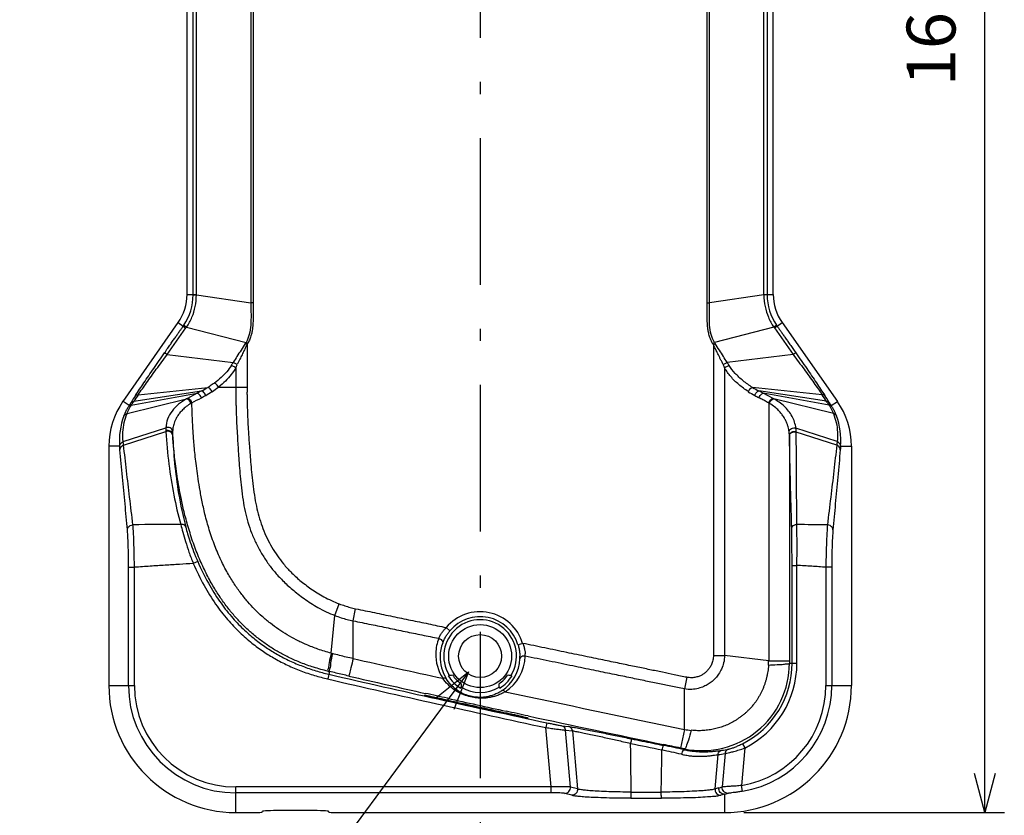
# Model space of a CAD drawing. Extents: x 2 to 564, y 359 to 747.
# Drawn here: x 351 to 451, y 489 to 570 of the extents above; entities that cross this region are included whole.
import ezdxf
from ezdxf import colors
from ezdxf.entities.mleader import LeaderData, LeaderLine
from ezdxf.math import Vec2, Vec3

# ---------------------------------------------------------------- set-up
doc = ezdxf.new("R2010")
doc.units = 0
doc.header["$LTSCALE"] = 0.25
doc.header["$MEASUREMENT"] = 0
doc.linetypes.add('CENTER', pattern=[50.5, 30, -9, 2.5, -9])
doc.layers.get('0').update_dxf_attribs({"linetype": 'CONTINUOUS'})
doc.layers.get('Defpoints').update_dxf_attribs({"linetype": 'CONTINUOUS'})
doc.layers.add('07', color=4, linetype='CONTINUOUS')
doc.styles.get("Standard").update_dxf_attribs({"font": 'txt', "bigfont": 'bigfont'})
doc.dimstyles.get("Standard").update_dxf_attribs({"dimtxt": 0.18, "dimasz": 0.18, "dimexe": 0.18, "dimexo": 0.0625, "dimgap": 0.09, "dimtad": 0, "dimtih": 1, "dimtoh": 1, "dimdec": 4, "dimzin": 0, "dimdsep": 46, "dimtxsty": 'Standard', "dimcen": 0.09, "dimadec": 0, "dimazin": 0, "dimtfac": 1, "dimtdec": 4, "dimtofl": 0, "dimtmove": 0, "dimatfit": 0, "dimfxl": 0, "dimtolj": 1, "dimtzin": 0, "dimarcsym": 0})

# ---------------------------------------------------------------- blocks, each defined once
blk = doc.blocks.new('_Open30')
at = {"color": 0, "linetype": 'ByBlock', "lineweight": -2}
for p, q in [((-1, 0.268), (0, 0)), ((0, 0), (-1, -0.268)), ((0, 0), (-1, 0))]:
    blk.add_line(p, q, dxfattribs=at)
blk = doc.blocks.new('*D6')
at = {"layer": '07'}
for p, q in [((424.65, 649.38), (451.3, 649.38)), ((449.3, 493.38), (449.3, 645.38)), ((424.65, 489.38), (451.3, 489.38))]:
    blk.add_line(p, q, dxfattribs=at)
at = {"layer": 'Defpoints', "color": 0}
for p in [(422.65, 649.38), (449.3, 649.38), (422.65, 489.38)]:
    blk.add_point(p, dxfattribs=at)
at = {"layer": '07', "xscale": 4, "yscale": 4, "zscale": 4}
for p, rotation in [((449.3, 649.38), 90), ((449.3, 489.38), 270)]:
    blk.add_blockref('_Open30', p, dxfattribs=dict(at, rotation=rotation))
at = {"layer": '07', "insert": (443.8, 569.38), "char_height": 5, "attachment_point": 5, "rotation": 90}
blk.add_mtext('\\A1;160', dxfattribs=at)

msp = doc.modelspace()

# ---------------------------------------------------------------- linework, layer by layer
at = {"color": 7, "linetype": 'Continuous'}
for p, q in [((374.18, 606.46), (374.18, 541.51)), ((374.41, 606.46), (374.41, 541.51)), ((420.9, 541.51), (420.9, 606.46)), ((421.13, 541.51), (421.13, 606.46)), ((367.65, 542.38), (367.65, 604.3)), ((368.28, 542.38), (368.28, 604.3)), ((368.61, 542.38), (368.61, 604.3)), ((426.69, 542.38), (426.69, 604.3)), ((427.03, 604.3), (427.03, 542.38)), ((427.65, 542.38), (427.65, 604.3)), ((367.65, 542.38), (368.61, 542.38)), ((368.61, 542.33), (374.18, 541.51)), ((426.69, 542.33), (421.13, 541.51)), ((426.69, 542.38), (427.65, 542.38)), ((374.41, 541.51), (374.18, 541.51)), ((420.9, 541.51), (421.13, 541.51)), ((361.1, 531.44), (366.75, 539.51)), ((366.75, 539.51), (367.26, 539.15)), ((367.26, 539.15), (367.54, 538.95)), ((428.04, 539.15), (427.76, 538.95)), ((428.04, 539.15), (428.56, 539.51)), ((428.56, 539.51), (434.21, 531.44)), ((367.61, 539.05), (373.69, 537.48)), ((427.7, 539.05), (421.62, 537.48)), ((373.79, 537.24), (373.61, 537.35)), ((373.87, 537.37), (373.69, 537.48)), ((373.79, 537.24), (373.79, 532.89)), ((421.44, 537.38), (421.62, 537.48)), ((421.52, 537.24), (421.7, 537.35)), ((421.52, 537.24), (421.52, 505.45)), ((365.62, 536.23), (372.38, 535.42)), ((429.69, 536.23), (422.93, 535.42)), ((372.64, 534.87), (372.64, 532.89)), ((422.67, 534.87), (422.67, 505.45)), ((361.93, 531.04), (368.68, 532.27)), ((362.2, 531.45), (369.13, 532.51)), ((362.66, 532.12), (369.78, 532.87)), ((368.68, 532.27), (367.7, 531.75)), ((369.13, 532.51), (368.68, 532.27)), ((370.88, 532.91), (372.64, 532.89)), ((372.64, 532.89), (373.79, 532.89)), ((432.65, 532.12), (425.53, 532.87)), ((433.11, 531.45), (426.18, 532.51)), ((426.63, 532.27), (426.18, 532.51)), ((433.38, 531.04), (426.63, 532.27)), ((427.63, 531.75), (426.63, 532.27)), ((361.72, 531.01), (361.1, 531.44)), ((361.51, 530.2), (367.61, 531.7)), ((427.18, 531.29), (427.18, 504.9)), ((433.8, 530.2), (427.71, 531.7)), ((433.59, 531.01), (434.21, 531.44)), ((361.12, 527.33), (365.48, 528.75)), ((361.16, 526.97), (365.48, 528.35)), ((365.48, 528.43), (365.48, 528.35)), ((366.17, 528.09), (366.18, 528.01)), ((434.19, 527.33), (429.97, 528.7)), ((430, 528.29), (430, 528.34)), ((434.15, 526.97), (430, 528.29)), ((429.3, 527.97), (429.3, 527.92)), ((429.3, 527.92), (429.3, 527.97)), ((429.3, 527.92), (429.3, 518.43)), ((359.65, 526.86), (359.65, 502.38)), ((360.76, 526.86), (359.65, 526.86)), ((434.55, 526.86), (435.65, 526.86)), ((435.65, 526.86), (435.65, 502.38)), ((429.3, 518.43), (429.3, 504.9)), ((368.75, 515.06), (368.29, 514.86)), ((361.67, 514.47), (362.27, 514.47)), ((361.67, 502.38), (361.67, 514.47)), ((362.27, 502.38), (362.27, 514.47)), ((429.57, 514.66), (430.07, 514.66)), ((429.57, 504.65), (429.57, 514.66)), ((430.07, 504.65), (430.07, 514.66)), ((433.64, 514.47), (433.04, 514.47)), ((433.04, 514.47), (433.04, 502.38)), ((433.64, 514.47), (433.64, 502.38)), ((382.78, 509.54), (383.23, 510.73)), ((384.65, 508.99), (384.91, 510.23)), ((382.41, 505.68), (382.78, 509.54)), ((384.65, 505.13), (384.65, 508.99)), ((394.18, 508.3), (394.56, 507.98)), ((402.01, 506.68), (401.53, 506.54)), ((421.52, 505.45), (422.67, 505.45)), ((427.18, 504.9), (422.67, 505.45)), ((427.18, 504.9), (429.3, 504.9)), ((429.3, 504.9), (429.3, 504.65)), ((429.3, 504.65), (430.07, 504.65)), ((382.22, 503.8), (382.05, 503.05)), ((394.48, 503.44), (394.38, 503.38)), ((400.93, 503.38), (400.83, 503.44)), ((418.8, 503.21), (418.55, 502.02)), ((359.65, 502.38), (362.27, 502.38)), ((395.65, 502.1), (395.72, 502.21)), ((399.59, 502.21), (399.65, 502.1)), ((418.56, 497.88), (418.55, 502.02)), ((433.04, 502.38), (435.65, 502.38)), ((392.58, 501.21), (392.39, 501.26)), ((392.8, 501.16), (392.58, 501.21)), ((393.06, 501.1), (392.8, 501.16)), ((393.34, 501.03), (393.06, 501.1)), ((393.65, 500.96), (393.34, 501.03)), ((393.98, 500.89), (393.65, 500.96)), ((394.25, 500.83), (393.98, 500.89)), ((394.25, 500.83), (394.21, 500.84)), ((394.26, 500.91), (394.25, 500.83)), ((400.27, 499.59), (400.25, 499.51)), ((400.32, 499.49), (400.25, 499.51)), ((400.98, 499.35), (400.68, 499.42)), ((401.26, 499.29), (400.98, 499.35)), ((401.51, 499.24), (401.26, 499.29)), ((401.75, 499.19), (401.51, 499.24)), ((401.95, 499.15), (401.75, 499.19)), ((402.12, 499.12), (401.95, 499.15)), ((402.27, 499.09), (402.12, 499.12)), ((404.49, 498.56), (404.39, 498.07)), ((404.92, 491.99), (404.39, 498.07)), ((406, 498.26), (406.71, 498.17)), ((406.9, 491.98), (406.38, 497.81)), ((406.38, 497.81), (407.1, 497.73)), ((418.56, 497.88), (418.17, 495.97)), ((407.1, 497.73), (407.62, 491.79)), ((418.36, 495.93), (418.17, 495.97)), ((418.56, 495.89), (418.36, 495.93)), ((418.56, 495.89), (418.54, 495.8)), ((424.74, 495.98), (424.4, 492.14)), ((424.51, 496.42), (424.74, 495.98)), ((421.69, 491.79), (422, 495.3)), ((422.72, 495.43), (422.41, 491.99)), ((404.92, 491.99), (372.65, 491.99)), ((372.65, 489.38), (372.65, 491.99)), ((404.92, 491.39), (404.92, 491.99)), ((407.62, 491.79), (406.9, 491.98)), ((422.07, 491.89), (421.69, 491.79)), ((424.5, 491.55), (424.4, 492.14)), ((404.92, 491.39), (372.65, 491.39)), ((407.03, 491.14), (406.31, 491.33)), ((422.65, 491.24), (422.28, 491.14)), ((422.65, 491.24), (422.65, 489.38)), ((372.65, 489.38), (374.53, 489.38)), ((375.33, 489.42), (375.35, 489.48)), ((380.25, 489.58), (377.25, 489.58)), ((382.17, 489.42), (382.15, 489.48)), ((382.97, 489.38), (422.65, 489.38))]:
    msp.add_line(p, q, dxfattribs=at)
for points in [[(392.39, 501.26), (392.24, 501.3), (392.18, 501.31), (392.13, 501.33), (392.08, 501.34), (392.05, 501.35), (392.02, 501.36), (392.01, 501.36), (392.01, 501.36)], [(400.68, 499.42), (400.36, 499.48), (400.25, 499.51)], [(402.5, 499.05), (402.5, 499.05), (402.5, 499.05), (402.48, 499.05), (402.46, 499.06), (402.42, 499.06), (402.38, 499.07), (402.33, 499.08), (402.27, 499.09)]]:
    msp.add_lwpolyline(points, dxfattribs=at)
for radius in [3.22, 2.2]:
    msp.add_circle((397.65, 505.38), radius, dxfattribs=at)
for centre, radius, start, end in [((362.65, 542.38), 5, 325, 0), ((362.65, 542.38), 5.63, 326.1233, 359.5515), ((362.8, 542.38), 5.48, 359.5659, 359.9994), ((362.26, 542.38), 6.35, 359.5775, 359.9889), ((432.9, 542.38), 6.21, 180.0064, 180.4276), ((432.51, 542.38), 5.48, 180.0006, 180.4341), ((432.66, 542.38), 5.64, 180.4559, 213.8694), ((432.65, 542.38), 5, 180, 215), ((362.77, 542.3), 5.48, 324.9957, 326.14), ((432.54, 542.3), 5.48, 213.86, 215.0043), ((122.38, 710.58), 299.26, 324.3677, 325.0064), ((362.78, 542.28), 5.81, 325.0485, 326.2401), ((432.53, 542.28), 5.81, 213.7605, 214.9511), ((673.67, 711.1), 300.17, 214.9946, 215.6313), ((370.45, 539.39), 3.76, 327.1044, 329.3853), ((370.1, 539.56), 4.36, 327.8151, 329.9163), ((425.19, 539.55), 4.33, 210.0772, 212.1911), ((424.85, 539.39), 3.75, 210.612, 212.8988), ((346.87, 551.24), 30.01, 327.5292, 328.206), ((343.2, 548.8), 32.57, 334.6728, 335.3126), ((452.09, 548.79), 32.54, 204.6875, 205.3274), ((446.23, 549.85), 27.41, 211.7617, 212.5029), ((428.88, 486.59), 80.37, 145.4933, 146.07), ((364.22, 542.01), 10.69, 297.3506, 301.3255), ((364.81, 540.87), 10.01, 298.326, 302.6243), ((365.28, 540.13), 9.14, 302.6218, 307.7517), ((430.45, 540.77), 9.91, 237.303, 241.6633), ((431.04, 541.94), 10.61, 238.7095, 242.7279), ((369.59, 488.74), 76.54, 33.9155, 34.5211), ((367.65, 526.86), 8, 145, 180), ((415.82, 496.98), 63.91, 147.4772, 147.8274), ((433.7, 485.54), 85.14, 146.896, 147.4596), ((366.31, 528.29), 5.17, 146.5483, 147.8832), ((402.37, 504.46), 48.4, 146.0988, 146.5463), ((376.35, 515.36), 18.53, 117.8235, 118.1428), ((376.43, 517.14), 16.41, 120.3228, 120.6546), ((132.88, 972.04), 499.61, 298.0936, 298.2197), ((287.76, 683.63), 172.24, 298.1877, 298.355), ((507.37, 683.08), 171.67, 241.6118, 241.7805), ((418.72, 516.88), 16.7, 59.288, 59.5919), ((418.77, 514.9), 19.03, 61.9589, 62.2481), ((364.3, 487.28), 81.93, 32.5293, 33.115), ((393.23, 504.65), 48.05, 33.452, 33.9028), ((429.01, 528.29), 5.16, 32.1153, 33.4531), ((379.49, 496.98), 63.91, 32.1726, 32.5228), ((427.65, 526.86), 8, 0, 35), ((366.86, 527.75), 6.08, 147.5982, 148.8782), ((428.45, 527.75), 6.08, 31.1218, 32.4018), ((367.75, 527.47), 7.02, 159.2426, 185.0014), ((427.55, 527.47), 7.02, 355.0033, 20.7526), ((425.67, 527.87), 3.63, 4.4167, 7.3623), ((426.01, 527.89), 3.29, 1.2944, 4.4164), ((232.32, 512.76), 129.62, 6.2931, 6.4518), ((564.79, 512.56), 131.43, 173.5493, 173.7058), ((216.7, 513.1), 144.72, 5.3119, 5.4559), ((578.61, 513.1), 144.72, 174.5441, 174.6881), ((368.39, 85.71), 433.15, 90.1825, 90.8303), ((426.93, 86.98), 431.87, 89.1694, 89.5844), ((397.65, 505.38), 4.54, 16.6855, 139.8995), ((397.65, 505.38), 3.72, 328.5623, 211.4377), ((397.65, 505.38), 4.04, 16.6884, 139.9002), ((397.69, 505.56), 4.58, 159.106, 178.4818), ((397.63, 505.25), 4.09, 158.8767, 178.2471), ((386.21, 519.38), 14.22, 254.498, 255.0496), ((757.21, 2177.41), 1713.28, 257.44048, 257.75422), ((397.7, 505.56), 4.59, 178.4781, 212.2157), ((397.63, 505.25), 4.08, 178.2457, 212.0596), ((397.63, 505.26), 4.09, 303.6, 357.8804), ((397.69, 505.55), 4.58, 303.4867, 357.7274), ((397.07, 505.28), 4.64, 357.8679, 1.2357), ((398.88, 505.37), 3.39, 359.9758, 4.1563), ((404.65, 505.69), 22.54, 356.8879, 357.9823), ((420.36, 504.65), 8.94, 258.3966, 0.0191), ((420.35, 504.65), 9.22, 296.8044, 0), ((420.35, 504.65), 9.72, 296.8044, 0), ((719.69, 1966.31), 1501.72, 257.00652, 257.87986), ((387.15, 525.18), 21.94, 256.5847, 257.0275), ((719.69, 1966.31), 1501.22, 257.00652, 257.87986), ((719.1, 1963.14), 1497.72, 257.07984, 257.38694), ((397.65, 505.38), 3.84, 211.3911, 238.6089), ((397.65, 505.38), 3.43, 214.2505, 235.7495), ((397.65, 505.38), 3.43, 304.2505, 325.7495), ((397.65, 505.38), 3.84, 301.3911, 328.6089), ((372.65, 502.38), 13, 180, 270), ((372.65, 502.38), 10.99, 180, 270), ((372.65, 502.38), 10.39, 180, 270), ((397.65, 505.38), 3.72, 238.5623, 301.4377), ((422.65, 502.38), 13, 270, 0), ((422.65, 502.38), 10.39, 279.6714, 0), ((422.65, 502.38), 10.99, 279.6714, 0), ((719.69, 1966.31), 1501.19, 257.47918, 257.71395), ((719.69, 1966.31), 1501.11, 257.47918, 257.71395), ((718.02, 1958.25), 1492.71, 257.475, 257.71106), ((889.68, 2786.94), 2337.03, 257.91064, 258.37019), ((718.31, 1959.61), 1494.09, 257.79923, 258.34182), ((421.57, 518.93), 21.27, 261.872, 263.7645), ((548.62, 1133.96), 651.76, 257.99436, 258.28239), ((323.66, 48.48), 457.27, 78.0241, 78.3017), ((421.22, 504.64), 8.97, 277.4035, 281.8003), ((331.53, 112.34), 392.69, 77.2421, 77.5414), ((420.73, 504.69), 9.47, 277.6567, 282.0722), ((418.97, 503.45), 11.96, 284.9837, 286.7105), ((414.65, 1004.92), 514.09, 269.8255, 270.1745), ((414.65, 733.23), 241.77, 269.6372, 270.3628), ((419.56, 503.44), 12.58, 284.2111, 285.9397)]:
    msp.add_arc(centre, radius, start, end, dxfattribs=at)
for centre, major_axis, start_param, end_param in [((374.53, 489.42), (0.8, 0), -1.570796, -0.017453), ((377.25, 489.48), (1.9, 0), 1.570796, 3.124139), ((380.25, 489.48), (1.9, 0), 0.017453, 1.570796), ((382.97, 489.42), (0.8, 0), -3.124139, -1.570796)]:
    msp.add_ellipse(centre, major_axis=major_axis, ratio=0.052408, start_param=start_param, end_param=end_param, dxfattribs=at)
for points, start_tangent, end_tangent in [([(367.61, 539.05), (368.16, 540.05), (368.49, 541.14), (368.61, 542.33)], (0.565197, 0.824956), (0.003138, 0.999995)), ([(368.28, 542.34), (368.33, 542.34), (368.45, 542.34), (368.61, 542.33)], (0.996818, -0.079706), (0.999955, -0.009467)), ([(427.03, 542.34), (426.98, 542.34), (426.86, 542.34), (426.69, 542.33)], (-0.996816, -0.07974), (-0.999955, -0.009466)), ([(426.69, 542.33), (426.82, 541.14), (427.15, 540.05), (427.7, 539.05)], (0.003138, -0.999995), (0.565199, -0.824954)), ([(374.18, 541.51), (374.2, 540.32), (374.17, 539.24), (374.01, 538.28), (373.69, 537.48)], (-0.001597, -0.999999), (-0.499758, -0.866165)), ([(374.41, 541.51), (374.41, 541.37), (374.41, 541.21), (374.41, 541.04), (374.41, 540.85), (374.42, 540.64), (374.42, 540.42), (374.42, 540.18), (374.42, 539.92), (374.41, 539.63), (374.39, 539.33), (374.36, 538.99), (374.31, 538.63), (374.22, 538.24), (374.08, 537.82), (373.87, 537.38)], (-0.000004, -1), (-0.490202, -0.871609)), ([(421.44, 537.38), (421.21, 537.86), (421.07, 538.31), (420.98, 538.73), (420.93, 539.11), (420.91, 539.46), (420.89, 539.77), (420.89, 540.06), (420.89, 540.33), (420.89, 540.57), (420.89, 540.8), (420.9, 541), (420.9, 541.19), (420.9, 541.36), (420.9, 541.51)], (-0.489407, 0.872055), (-0.000004, 1)), ([(421.62, 537.48), (421.29, 538.28), (421.14, 539.25), (421.11, 540.33), (421.13, 541.51)], (-0.499695, 0.866202), (-0.001597, 0.999999)), ([(365.35, 536.41), (365.68, 536.89), (365.98, 537.31), (366.24, 537.69), (366.49, 538.04), (366.71, 538.36), (366.91, 538.65), (367.1, 538.91), (367.26, 539.15)], (0.57322, 0.819402), (0.573633, 0.819113)), ([(367.33, 539.24), (367.37, 539.22), (367.47, 539.15), (367.61, 539.05)], (0.898629, -0.438709), (0.832287, -0.554346)), ([(427.98, 539.24), (427.94, 539.22), (427.84, 539.15), (427.7, 539.05)], (-0.901179, -0.433448), (-0.83236, -0.554236)), ([(428.04, 539.15), (428.22, 538.9), (428.41, 538.62), (428.62, 538.33), (428.85, 538), (429.09, 537.65), (429.36, 537.27), (429.64, 536.86), (429.96, 536.41)], (0.573633, -0.819113), (0.57322, -0.819402)), ([(373.61, 537.35), (373.18, 536.69), (372.76, 536.04), (372.38, 535.42)], (-0.543154, -0.839633), (-0.518757, -0.854922)), ([(373.79, 537.24), (373.72, 537.11), (373.65, 536.96), (373.57, 536.8), (373.48, 536.62), (373.38, 536.43), (373.28, 536.22), (373.17, 535.99), (373.05, 535.75), (372.92, 535.48), (372.79, 535.2)], (-0.449911, -0.893073), (-0.417068, -0.908875)), ([(422.52, 535.2), (422.37, 535.52), (422.23, 535.81), (422.1, 536.08), (421.98, 536.32), (421.87, 536.54), (421.77, 536.74), (421.68, 536.92), (421.6, 537.09), (421.52, 537.24)], (-0.417067, 0.908876), (-0.449904, 0.893077)), ([(422.93, 535.42), (422.54, 536.04), (422.13, 536.69), (421.7, 537.35)], (-0.518759, 0.854921), (-0.543143, 0.83964)), ([(362.38, 532.04), (363.23, 533.33), (364.24, 534.81), (365.35, 536.41)], (0.545969, 0.837805), (0.573236, 0.819391)), ([(362.66, 532.12), (363.5, 533.33), (364.51, 534.73), (365.62, 536.23)], (0.56636, 0.824158), (0.599201, 0.800598)), ([(365.35, 536.41), (365.39, 536.39), (365.48, 536.33), (365.62, 536.23)], (0.898967, -0.438016), (0.821863, -0.569685)), ([(429.96, 536.41), (429.92, 536.39), (429.83, 536.33), (429.69, 536.23)], (-0.898985, -0.43798), (-0.821863, -0.569685)), ([(429.69, 536.23), (430.8, 534.73), (431.81, 533.33), (432.65, 532.12)], (0.599201, -0.800599), (0.566362, -0.824157)), ([(429.96, 536.41), (431.07, 534.81), (432.07, 533.33), (432.92, 532.04)], (0.573235, -0.819391), (0.54597, -0.837805)), ([(372.19, 535.12), (371.72, 534.48), (371.13, 533.88), (370.45, 533.32)], (-0.536461, -0.843925), (-0.806841, -0.590768)), ([(372.64, 534.87), (372.5, 534.97), (372.34, 535.06), (372.19, 535.12)], (-0.749378, 0.662143), (-0.948311, 0.317342)), ([(372.79, 535.2), (372.66, 535.28), (372.52, 535.36), (372.38, 535.42)], (-0.794748, 0.60694), (-0.936085, 0.351773)), ([(422.52, 535.2), (422.65, 535.28), (422.79, 535.36), (422.93, 535.42)], (0.794746, 0.606943), (0.936085, 0.351774)), ([(422.67, 534.87), (422.81, 534.97), (422.96, 535.06), (423.12, 535.12)], (0.749431, 0.662083), (0.948312, 0.31734)), ([(425.53, 532.87), (424.56, 533.55), (423.75, 534.31), (423.12, 535.12)], (-0.854063, 0.520169), (-0.536579, 0.84385)), ([(372.64, 534.87), (372.16, 534.18), (371.58, 533.52), (370.88, 532.91)], (-0.508624, -0.860989), (-0.788835, -0.614604)), ([(425.1, 532.44), (424.12, 533.17), (423.3, 533.98), (422.67, 534.87)], (-0.841251, 0.540645), (-0.508784, 0.860894)), ([(370.45, 533.32), (370.23, 533.17), (370.01, 533.02), (369.78, 532.87)], (-0.806866, -0.590735), (-0.853585, -0.520953)), ([(370.88, 532.91), (370.75, 533.09), (370.6, 533.24), (370.45, 533.32)], (-0.461884, 0.88694), (-0.954853, 0.297078)), ([(362.38, 532.04), (362.45, 532.09), (362.54, 532.12), (362.66, 532.12)], (0.638797, 0.769376), (0.994312, -0.106505)), ([(369.12, 531.82), (369, 532.04), (368.84, 532.2), (368.68, 532.27)], (-0.341836, 0.93976), (-0.996324, 0.085668)), ([(369.56, 532.06), (369.45, 532.27), (369.29, 532.44), (369.13, 532.51)], (-0.343156, 0.939278), (-0.991911, 0.126934)), ([(370.21, 532.44), (370.09, 532.64), (369.94, 532.79), (369.78, 532.87)], (-0.396693, 0.917952), (-0.975031, 0.22207)), ([(372.64, 532.89), (372.64, 532.52), (372.64, 532.12), (372.65, 531.69), (372.66, 531.23), (372.67, 530.73), (372.69, 530.19), (372.71, 529.61), (372.74, 528.98), (372.78, 528.31), (372.82, 527.57), (372.87, 526.76), (372.93, 525.88), (373, 524.9), (373.09, 523.8), (373.21, 522.59), (373.38, 521.35), (373.6, 520.18), (373.89, 519.07), (374.26, 517.98), (374.73, 516.92), (375.28, 515.89), (375.9, 514.93), (376.59, 514.03), (377.42, 513.13), (378.43, 512.2), (379.63, 511.27), (381.05, 510.36), (382.78, 509.54)], (-0.000169, -1), (0.931789, -0.363)), ([(373.79, 532.89), (373.79, 532.52), (373.79, 532.13), (373.8, 531.71), (373.81, 531.25), (373.82, 530.76), (373.84, 530.23), (373.86, 529.66), (373.89, 529.04), (373.93, 528.38), (373.98, 527.65), (374.03, 526.85), (374.1, 525.97), (374.18, 525), (374.28, 523.92), (374.41, 522.75), (374.59, 521.56), (374.81, 520.46), (375.08, 519.43), (375.42, 518.43), (375.84, 517.46), (376.34, 516.52), (376.91, 515.64), (377.53, 514.81), (378.28, 513.99), (379.21, 513.13), (380.33, 512.28), (381.65, 511.46), (383.23, 510.73)], (0, -1), (0.935197, -0.354128)), ([(425.1, 532.44), (425.22, 532.64), (425.37, 532.79), (425.53, 532.87)], (0.394759, 0.918785), (0.974631, 0.223819)), ([(425.75, 532.05), (425.86, 532.27), (426.02, 532.44), (426.18, 532.51)], (0.339721, 0.940526), (0.991599, 0.129352)), ([(426.2, 531.81), (426.31, 532.04), (426.47, 532.2), (426.63, 532.27)], (0.337556, 0.941305), (0.996066, 0.088611)), ([(432.92, 532.04), (432.86, 532.09), (432.76, 532.12), (432.65, 532.12)], (-0.63879, 0.769381), (-0.994312, -0.106506)), ([(361.72, 531.01), (361.79, 531.07), (361.88, 531.12), (361.99, 531.14)], (0.61796, 0.78621), (0.997568, 0.069701)), ([(361.93, 531.34), (362, 531.4), (362.09, 531.44), (362.2, 531.45)], (0.624072, 0.781367), (0.999917, 0.012873)), ([(367.61, 531.7), (366.79, 531.15), (366.12, 530.45), (365.67, 529.64), (365.48, 528.75)], (-0.877031, -0.480434), (-0.056545, -0.9984)), ([(368.07, 531.25), (367.57, 530.91), (367.19, 530.57), (366.89, 530.24), (366.67, 529.93), (366.51, 529.63), (366.38, 529.35), (366.29, 529.09), (366.23, 528.84), (366.19, 528.61), (366.18, 528.41)], (-0.860251, -0.50987), (-0.059698, -0.998216)), ([(368.07, 531.25), (367.95, 531.48), (367.78, 531.65), (367.61, 531.7)], (-0.337655, 0.94127), (-0.999924, -0.012303)), ([(368.15, 531.3), (368.03, 531.53), (367.86, 531.69), (367.7, 531.75)], (-0.341931, 0.939725), (-0.999973, 0.007316)), ([(382.41, 505.68), (381.05, 506.09), (379.86, 506.56), (378.83, 507.05), (377.91, 507.56), (377.04, 508.11), (376.18, 508.75), (375.34, 509.44), (374.57, 510.18), (373.87, 510.94), (373.18, 511.79), (372.49, 512.76), (371.8, 513.89), (371.13, 515.18), (370.5, 516.67), (369.93, 518.3), (369.49, 519.9), (369.17, 521.35), (368.93, 522.64), (368.75, 523.79), (368.61, 524.84), (368.5, 525.78), (368.41, 526.64), (368.34, 527.43), (368.29, 528.14), (368.25, 528.8), (368.22, 529.4), (368.19, 529.94), (368.17, 530.42), (368.16, 530.87), (368.15, 531.3)], (-0.966051, 0.258352), (-0.022378, 0.99975)), ([(427.18, 531.29), (426.97, 531.4), (426.77, 531.51), (426.57, 531.61), (426.38, 531.71), (426.2, 531.81)], (-0.882285, 0.470716), (-0.881211, 0.472723)), ([(427.18, 531.29), (427.3, 531.52), (427.46, 531.68), (427.63, 531.75)], (0.335922, 0.94189), (0.999942, 0.010725)), ([(427.25, 531.24), (427.37, 531.47), (427.54, 531.64), (427.71, 531.7)], (0.331509, 0.943452), (0.999973, -0.007365)), ([(429.27, 528.33), (429.23, 528.58), (429.16, 528.85), (429.07, 529.15), (428.93, 529.46), (428.75, 529.79), (428.51, 530.14), (428.2, 530.5), (427.79, 530.87), (427.25, 531.24)], (-0.127713, 0.991811), (-0.859741, 0.510731)), ([(429.97, 528.7), (429.57, 529.91), (428.78, 530.94), (427.71, 531.7)], (-0.125337, 0.992114), (-0.877891, 0.478861)), ([(433.38, 531.34), (433.31, 531.4), (433.22, 531.44), (433.11, 531.45)], (-0.624082, 0.781359), (-0.999917, 0.012873)), ([(433.59, 531.01), (433.52, 531.07), (433.42, 531.12), (433.32, 531.14)], (-0.617959, 0.78621), (-0.997568, 0.069702)), ([(361.12, 527.33), (361.09, 528.3), (361.22, 529.27), (361.51, 530.2)], (-0.112913, 0.993605), (0.36502, 0.931)), ([(361.19, 529.95), (361.31, 530.25), (361.47, 530.57), (361.65, 530.89)], (0.35472, 0.934973), (0.516832, 0.856087)), ([(361.19, 529.95), (361.27, 530.06), (361.38, 530.15), (361.51, 530.2)], (0.458799, 0.88854), (0.962584, 0.270984)), ([(361.51, 530.2), (361.62, 530.46), (361.76, 530.75), (361.93, 531.04)], (0.358171, 0.933656), (0.529629, 0.848229)), ([(361.65, 530.89), (361.72, 530.96), (361.82, 531.01), (361.93, 531.04)], (0.599868, 0.800099), (0.994806, 0.101792)), ([(433.66, 530.89), (433.59, 530.96), (433.49, 531.01), (433.38, 531.04)], (-0.599864, 0.800102), (-0.994806, 0.101792)), ([(433.38, 531.04), (433.55, 530.75), (433.69, 530.46), (433.8, 530.2)], (0.529629, -0.848229), (0.358171, -0.933656)), ([(433.66, 530.89), (433.84, 530.57), (434, 530.25), (434.12, 529.95)], (0.516832, -0.856087), (0.35472, -0.934973)), ([(434.12, 529.95), (434.04, 530.06), (433.93, 530.15), (433.8, 530.2)], (-0.458796, 0.888542), (-0.962584, 0.270984)), ([(433.8, 530.2), (434.09, 529.27), (434.22, 528.3), (434.19, 527.33)], (0.365019, -0.931), (-0.112913, -0.993605)), ([(365.48, 528.75), (365.47, 528.64), (365.47, 528.53), (365.48, 528.43)], (-0.056223, -0.998418), (0.059321, -0.998239)), ([(366.18, 528.41), (366.1, 528.59), (365.93, 528.72), (365.7, 528.78), (365.48, 528.75)], (-0.136658, 0.990618), (-0.948874, -0.315655)), ([(366.17, 528.09), (366.1, 528.27), (365.93, 528.41), (365.71, 528.46), (365.48, 528.43)], (-0.08212, 0.996622), (-0.938185, -0.346133)), ([(366.18, 528.01), (366.11, 528.19), (365.94, 528.33), (365.71, 528.38), (365.48, 528.35)], (-0.08343, 0.996514), (-0.938799, -0.344465)), ([(365.48, 528.35), (365.79, 525.01), (366.3, 521.85), (367.01, 518.85)], (0.060479, -0.998169), (0.272998, -0.962015)), ([(366.18, 528.41), (366.17, 528.25), (366.17, 528.09)], (-0.059698, -0.998217), (0.047063, -0.998892)), ([(382.06, 503.84), (380.61, 504.24), (379.31, 504.7), (378.15, 505.21), (377.11, 505.74), (376.13, 506.34), (375.16, 507.02), (374.22, 507.78), (373.37, 508.58), (372.58, 509.41), (371.85, 510.29), (371.12, 511.29), (370.4, 512.42), (369.69, 513.7), (369.01, 515.14), (368.37, 516.74), (367.83, 518.41), (367.39, 519.98), (367.07, 521.39), (366.83, 522.65), (366.64, 523.79), (366.5, 524.82), (366.38, 525.75), (366.3, 526.6), (366.23, 527.38), (366.17, 528.09)], (-0.972712, 0.232017), (-0.070044, 0.997544)), ([(429.27, 528.33), (429.34, 528.52), (429.51, 528.66), (429.74, 528.73), (429.97, 528.7)], (0.081036, 0.996711), (0.95694, -0.290287)), ([(429.3, 527.92), (429.36, 528.11), (429.53, 528.26), (429.76, 528.32), (430, 528.29)], (0.012505, 0.999922), (0.946842, -0.321699)), ([(429.3, 527.97), (429.36, 528.16)], (0.012496, 0.999922), (0.552301, 0.833645)), ([(429.36, 528.16), (429.53, 528.3), (429.76, 528.37), (430, 528.34)], (0.552301, 0.833645), (0.946433, -0.322901)), ([(430, 528.34), (429.99, 528.46), (429.98, 528.58), (429.97, 528.7)], (-0.01057, 0.999944), (-0.126491, 0.991968)), ([(430.06, 518.84), (430.04, 522.03), (430.02, 525.21), (430, 528.29)], (-0.007297, 0.999973), (-0.010636, 0.999943)), ([(360.76, 526.86), (360.81, 527.05), (360.93, 527.21), (361.12, 527.33)], (0.029872, 0.999554), (0.929854, 0.367928)), ([(366.18, 528.01), (366.38, 525.13), (366.79, 522), (367.52, 518.59)], (0.046084, -0.998938), (0.255697, -0.966757)), ([(429.54, 518.43), (429.46, 521.28), (429.38, 524.45), (429.3, 527.92)], (-0.02629, 0.999654), (-0.024349, 0.999704)), ([(434.55, 526.86), (434.5, 527.05), (434.37, 527.21), (434.19, 527.33)], (-0.029847, 0.999554), (-0.929933, 0.36773)), ([(360.79, 526.49), (360.84, 526.69), (360.97, 526.86), (361.16, 526.97)], (0.029437, 0.999567), (0.931308, 0.364234)), ([(361.55, 518.29), (361.31, 520.97), (361.05, 523.7), (360.79, 526.49)], (-0.091662, 0.99579), (-0.092606, 0.995703)), ([(362.12, 518.81), (361.78, 521.63), (361.46, 524.35), (361.16, 526.97)], (-0.116474, 0.993194), (-0.111619, 0.993751)), ([(434.15, 526.97), (433.85, 524.35), (433.53, 521.63), (433.19, 518.81)], (-0.111619, -0.993751), (-0.116474, -0.993194)), ([(434.51, 526.49), (434.25, 523.69), (434, 520.96), (433.76, 518.29)], (-0.092606, -0.995703), (-0.091662, -0.99579)), ([(434.51, 526.49), (434.46, 526.69), (434.34, 526.86), (434.15, 526.97)], (-0.029438, 0.999567), (-0.931308, 0.364234)), ([(361.55, 518.29), (361.63, 518.54), (361.84, 518.73), (362.12, 518.81)], (0.029746, 0.999558), (0.997405, 0.071994)), ([(361.67, 514.47), (361.66, 515.39), (361.65, 516.27), (361.62, 517.07), (361.59, 517.75), (361.55, 518.29)], (-0.000012, 1), (-0.091645, 0.995792)), ([(362.27, 514.47), (362.25, 515.52), (362.23, 516.51), (362.2, 517.42), (362.16, 518.2), (362.12, 518.81)], (-0.007868, 0.999969), (-0.088522, 0.996074)), ([(367.52, 518.59), (367.42, 518.74), (367.24, 518.84), (367.01, 518.85)], (-0.29138, 0.956607), (-0.991439, -0.130568)), ([(367.01, 518.85), (367.22, 518.07), (367.5, 517.11), (367.85, 516.02), (368.29, 514.86)], (0.237577, -0.971369), (0.367122, -0.930173)), ([(367.52, 518.59), (367.71, 517.9), (367.98, 517.05), (368.33, 516.09), (368.75, 515.06)], (0.255689, -0.966759), (0.396837, -0.917889)), ([(429.54, 518.43), (429.61, 518.64), (429.8, 518.79), (430.06, 518.84)], (0.011573, 0.999933), (0.999313, -0.037048)), ([(429.57, 514.66), (429.57, 515.55), (429.56, 516.4), (429.56, 517.18), (429.55, 517.87), (429.54, 518.43)], (-0.000004, 1), (-0.026305, 0.999654)), ([(430.07, 514.66), (430.08, 515.65), (430.08, 516.59), (430.08, 517.46), (430.07, 518.22), (430.06, 518.84)], (0.006472, 0.999979), (-0.017233, 0.999852)), ([(433.19, 518.81), (433.15, 518.2), (433.11, 517.42), (433.08, 516.51), (433.05, 515.52), (433.04, 514.47)], (-0.088522, -0.996074), (-0.007868, -0.999969)), ([(433.76, 518.29), (433.68, 518.54), (433.47, 518.73), (433.19, 518.81)], (-0.029927, 0.999552), (-0.997406, 0.07198)), ([(433.76, 518.29), (433.72, 517.75), (433.68, 517.07), (433.66, 516.27), (433.64, 515.39), (433.64, 514.47)], (-0.091645, -0.995792), (-0.000012, -1)), ([(368.75, 515.06), (369.84, 512.84), (370.99, 510.99), (372.19, 509.44), (373.4, 508.16), (374.6, 507.11), (375.76, 506.26), (376.9, 505.55), (378.15, 504.9), (379.49, 504.34), (380.84, 503.88), (382.16, 503.53)], (0.396854, -0.917882), (0.974395, -0.224841)), ([(368.29, 514.86), (366.87, 514.77), (365.41, 514.68), (363.89, 514.58), (362.27, 514.47)], (-0.99796, -0.063843), (-0.997847, -0.065586)), ([(368.29, 514.86), (369.4, 512.6), (370.58, 510.7), (371.81, 509.11), (373.06, 507.8), (374.29, 506.72), (375.48, 505.84), (376.65, 505.12), (377.94, 504.45), (379.31, 503.87), (380.7, 503.4), (382.05, 503.05)], (0.396821, -0.917896), (0.974395, -0.224845)), ([(433.04, 514.47), (431.58, 514.57), (430.07, 514.66)], (-0.997847, 0.065586), (-0.997893, 0.064882)), ([(383.23, 510.73), (383.81, 510.53), (384.36, 510.36), (384.91, 510.23)], (0.935236, -0.354025), (0.978946, -0.204118)), ([(384.91, 510.23), (386.84, 509.83), (388.7, 509.44), (390.53, 509.06), (392.35, 508.69), (394.18, 508.3)], (0.978951, -0.204096), (0.97916, -0.203092)), ([(382.78, 509.54), (383.41, 509.31), (384.04, 509.13), (384.65, 508.99)], (0.931053, -0.364883), (0.982288, -0.187379)), ([(384.65, 508.99), (386.48, 508.62), (388.24, 508.26), (389.97, 507.9), (391.69, 507.55), (393.41, 507.2)], (0.979565, -0.201126), (0.979503, -0.20143)), ([(393.41, 507.2), (393.56, 507.5), (393.75, 507.8), (393.96, 508.07), (394.18, 508.3)], (0.393474, 0.919336), (0.716251, 0.697843)), ([(393.82, 506.73), (393.97, 507.07), (394.15, 507.41), (394.35, 507.71), (394.56, 507.98)], (0.36045, 0.932779), (0.6441, 0.764941)), ([(393.41, 507.2), (393.65, 507.07), (393.8, 506.9), (393.82, 506.73)], (0.954198, -0.299176), (-0.289442, -0.957195)), ([(401.53, 506.54), (401.63, 506.13), (401.69, 505.74), (401.71, 505.38)], (0.287303, -0.95784), (0.021749, -0.999763)), ([(418.8, 503.21), (417.52, 503.48), (416.3, 503.73), (415.02, 503.99), (413.63, 504.28), (412.11, 504.59), (410.45, 504.94), (408.59, 505.32), (406.51, 505.75), (404.26, 506.22), (402.01, 506.68)], (-0.979437, 0.201751), (-0.979237, 0.202719)), ([(402.01, 506.68), (402.14, 506.3), (402.22, 505.95), (402.26, 505.62)], (0.380394, -0.924825), (0.072989, -0.997333)), ([(382.41, 505.68), (382.2, 504.71), (382.08, 504.08), (382.06, 503.84)], (-0.214868, -0.976643), (0.613609, -0.78961)), ([(382.54, 505.64), (382.35, 504.67), (382.24, 504.04), (382.22, 503.8)], (-0.203444, -0.979087), (0.69151, -0.722367)), ([(384.65, 505.13), (383.95, 505.28), (383.25, 505.46), (382.54, 505.64)], (-0.978464, 0.206417), (-0.966148, 0.257987)), ([(384.65, 505.13), (384.43, 504.18), (384.28, 503.57), (384.22, 503.34)], (-0.227614, -0.973752), (-0.485858, -0.874038)), ([(401.8, 505.26), (401.71, 505.11)], (-0.750669, -0.660679), (-0.112196, -0.993686)), ([(402.27, 505.37), (402, 505.36), (401.8, 505.26)], (-0.994835, 0.101509), (-0.750669, -0.660679)), ([(418.55, 502.02), (417.17, 502.3), (415.84, 502.58), (414.43, 502.87), (412.88, 503.19), (411.17, 503.54), (409.28, 503.93), (407.13, 504.37), (404.73, 504.87), (402.27, 505.37)], (-0.979392, 0.201968), (-0.979467, 0.201605)), ([(422.67, 505.45), (422.57, 504.69), (422.35, 504.06), (422.06, 503.54), (421.74, 503.13), (421.39, 502.8), (421, 502.52), (420.54, 502.27), (419.98, 502.08), (419.31, 501.98), (418.55, 502.02)], (-0.027375, -0.999625), (-0.987666, 0.156575)), ([(421.52, 505.45), (421.47, 504.95), (421.32, 504.52), (421.13, 504.17), (420.91, 503.9), (420.68, 503.68), (420.42, 503.49), (420.11, 503.34), (419.73, 503.22), (419.29, 503.17), (418.8, 503.21)], (-0.000321, -1), (-0.979496, 0.201461)), ([(427.16, 504.47), (427.13, 504.13), (427.09, 503.81), (427.04, 503.5), (426.97, 503.19), (426.89, 502.89), (426.8, 502.6), (426.69, 502.3), (426.58, 502.01), (426.44, 501.72), (426.3, 501.45), (426.15, 501.18), (425.99, 500.92), (425.8, 500.65), (425.57, 500.35), (425.31, 500.06), (425.06, 499.8), (424.82, 499.57), (424.57, 499.36), (424.31, 499.16), (424.04, 498.97), (423.77, 498.79), (423.49, 498.63), (423.22, 498.49), (422.95, 498.36), (422.69, 498.25), (422.43, 498.16), (422.17, 498.07), (421.9, 498), (421.63, 497.93), (421.36, 497.87), (421.08, 497.83), (420.79, 497.79), (420.5, 497.76), (420.21, 497.75), (419.9, 497.75), (419.59, 497.76), (419.26, 497.79)], (-0.054389, -0.99852), (-0.994043, 0.108988)), ([(427.16, 504.47), (428.04, 504.51), (428.71, 504.55), (429.14, 504.6), (429.3, 504.65)], (0.999502, 0.031571), (0.366892, 0.930264)), ([(384.22, 503.34), (383.57, 503.49), (382.9, 503.65), (382.22, 503.8)], (-0.974683, 0.223592), (-0.9745, 0.224389)), ([(393.82, 503.11), (393.97, 503.15), (394.09, 503.14), (394.17, 503.09)], (0.946561, 0.322524), (0.599937, -0.800047)), ([(400.22, 501.73), (399.83, 501.53), (399.43, 501.36), (399, 501.23), (398.56, 501.13), (398.11, 501.08), (397.6, 501.08), (396.99, 501.14), (396.32, 501.3), (395.65, 501.56), (395, 501.94), (394.37, 502.46), (393.82, 503.11)], (-0.859436, -0.511243), (-0.572599, 0.819836)), ([(399.89, 501.85), (399.54, 501.64), (399.17, 501.47), (398.78, 501.33), (398.39, 501.23), (397.98, 501.17), (397.52, 501.16), (396.97, 501.21), (396.38, 501.35), (395.78, 501.6), (395.2, 501.96), (394.65, 502.45), (394.17, 503.09)], (-0.832927, -0.553384), (-0.530861, 0.847459)), ([(394.48, 503.44), (394.52, 503.44), (394.64, 503.44)], (0.866207, 0.499686), (0.998285, 0.058533)), ([(394.64, 503.44), (394.82, 503.45)], (0.998285, 0.058533), (0.999976, 0.006859)), ([(400.49, 503.45), (400.67, 503.44), (400.78, 503.44), (400.83, 503.44)], (0.999976, -0.006859), (0.866207, -0.499686)), ([(395.72, 502.54), (395.72, 502.36), (395.72, 502.25), (395.72, 502.21)], (-0.006859, -0.999976), (-0.499686, -0.866207)), ([(399.59, 502.36), (399.59, 502.54)], (-0.058533, 0.998285), (-0.006859, 0.999976)), ([(399.59, 502.21), (399.59, 502.25), (399.59, 502.36)], (-0.499686, 0.866207), (-0.058533, 0.998285)), ([(400.22, 501.73), (400.09, 501.83), (399.98, 501.87), (399.89, 501.85)], (-0.726071, 0.68762), (-0.876636, -0.481154)), ([(392.05, 501.35), (392.01, 501.36), (391.95, 501.38), (392.01, 501.38), (392.14, 501.35), (392.32, 501.32)], (-0.958103, 0.286423), (0.981962, -0.189078)), ([(394.3, 501.07), (392.05, 501.57)], (-0.976202, 0.216865), (-0.975867, 0.218365)), ([(392.39, 501.26), (392.17, 501.32), (392.05, 501.35)], (-0.969663, 0.244447), (-0.958103, 0.286423)), ([(392.32, 501.32), (392.52, 501.28)], (0.981962, -0.189078), (0.979785, -0.200055)), ([(394.21, 500.84), (393.81, 500.93), (393.35, 501.03), (392.96, 501.12), (392.65, 501.2), (392.39, 501.26)], (-0.976164, 0.217036), (-0.969663, 0.244447)), ([(392.52, 501.28), (392.75, 501.23), (393.02, 501.18), (393.32, 501.11), (393.65, 501.04), (393.97, 500.97), (394.26, 500.91)], (0.979785, -0.200055), (0.976217, -0.216794)), ([(400.27, 499.59), (400.71, 499.49), (401.17, 499.39), (401.56, 499.3), (401.87, 499.23), (402.13, 499.16)], (0.977097, -0.212793), (0.971138, -0.23852)), ([(402.55, 499.26), (400.3, 499.75)], (-0.977413, 0.211339), (-0.977087, 0.212841)), ([(401.98, 499.15), (401.75, 499.19), (401.49, 499.25), (401.18, 499.31), (400.85, 499.38), (400.54, 499.45), (400.32, 499.49)], (-0.981031, 0.193852), (-0.977201, 0.212316)), ([(402.19, 499.11), (401.98, 499.15)], (-0.983104, 0.183046), (-0.981031, 0.193852)), ([(402.13, 499.16), (402.35, 499.11), (402.51, 499.07), (402.56, 499.05), (402.5, 499.05), (402.45, 499.06)], (0.971138, -0.23852), (-0.988141, 0.153548)), ([(402.45, 499.06), (402.37, 499.07), (402.19, 499.11)], (-0.988141, 0.153548), (-0.983104, 0.183046)), ([(404.39, 498.07), (404.95, 497.99), (405.47, 497.92), (405.9, 497.87), (406.21, 497.83), (406.38, 497.81)], (0.990242, -0.13936), (0.997642, -0.068633)), ([(404.49, 498.56), (404.92, 498.47), (405.31, 498.39), (405.63, 498.32), (405.87, 498.28), (406, 498.26)], (0.977709, -0.209964), (0.992756, -0.120144)), ([(406, 498.26), (406.19, 498.17), (406.32, 498.01), (406.38, 497.81)], (0.977211, -0.21227), (0.079968, -0.996797)), ([(406.71, 498.17), (406.95, 498.14), (407.41, 498.07), (408.03, 497.95), (408.73, 497.82), (409.47, 497.67), (410.22, 497.52), (410.96, 497.37), (411.66, 497.23), (412.36, 497.08), (413.13, 496.92)], (0.999602, -0.028221), (0.979011, -0.203807)), ([(407.1, 497.73), (407.04, 497.93), (406.9, 498.09), (406.71, 498.17)], (-0.087347, 0.996178), (-0.977485, 0.211005)), ([(407.1, 497.73), (407.32, 497.7), (407.74, 497.62), (408.31, 497.5), (408.96, 497.37), (409.65, 497.22), (410.35, 497.07), (411.03, 496.91), (411.68, 496.77), (412.33, 496.62), (413.05, 496.46)], (0.99966, -0.02609), (0.974838, -0.222916)), ([(413.13, 496.92), (413.12, 496.86), (413.09, 496.69), (413.05, 496.46)], (0.685201, -0.728354), (-0.202443, -0.979294)), ([(413.13, 496.92), (414.23, 496.69), (415.32, 496.47), (416.37, 496.25)], (0.97901, -0.20381), (0.979203, -0.202882)), ([(419.26, 497.79), (418.96, 496.77), (418.72, 496.12)], (-0.257737, -0.966215), (-0.31182, -0.950141)), ([(413.12, 491.46), (413.08, 493.96), (413.05, 496.46)], (-0.015431, 0.999881), (-0.015712, 0.999877)), ([(416.37, 496.25), (416.35, 496.19), (416.3, 496.02), (416.25, 495.79)], (-0.988978, -0.148059), (-0.20463, -0.978839)), ([(418.17, 495.97), (416.39, 496.34)], (-0.979614, 0.200889), (-0.979369, 0.202079)), ([(418.54, 495.8), (418.43, 495.75), (418.33, 495.58), (418.25, 495.34)], (-0.987337, 0.158637), (-0.201075, -0.979576)), ([(418.54, 495.8), (418.99, 495.71), (419.47, 495.65), (419.96, 495.61), (420.46, 495.59), (420.96, 495.6), (421.43, 495.63), (421.85, 495.68), (422.18, 495.72), (422.38, 495.75)], (0.97813, -0.207997), (0.999175, 0.04061)), ([(418.72, 496.12), (418.56, 495.89)], (-0.31182, -0.950141), (-0.999782, -0.020862)), ([(422.72, 495.43), (422.89, 495.46), (423.2, 495.52), (423.63, 495.63), (424.15, 495.78), (424.74, 495.98)], (0.990452, 0.137859), (0.94002, 0.341119)), ([(423.06, 495.86), (422.89, 495.77), (422.77, 495.61), (422.72, 495.43)], (-0.954764, -0.297365), (-0.076677, -0.997056)), ([(423.06, 495.86), (423.18, 495.89), (423.41, 495.96), (423.72, 496.07), (424.09, 496.23), (424.51, 496.42)], (0.97886, 0.204534), (0.892539, 0.450971)), ([(416.18, 491.46), (416.22, 493.62), (416.25, 495.79)], (0.015431, 0.999881), (0.015678, 0.999877)), ([(418.25, 495.34), (418.69, 495.25), (419.16, 495.18), (419.64, 495.14), (420.13, 495.13), (420.61, 495.14), (421.07, 495.18), (421.49, 495.23), (421.81, 495.28), (422, 495.3)], (0.975258, -0.221068), (0.998682, 0.051322)), ([(422, 495.3), (422.06, 495.5), (422.19, 495.66), (422.38, 495.75)], (0.087445, 0.996169), (0.974531, 0.224254)), ([(406.9, 491.98), (406.72, 492), (406.4, 492.01), (405.98, 492.01), (405.47, 492), (404.92, 491.99)], (-0.986924, 0.161186), (-0.999659, -0.026108)), ([(406.31, 491.33), (406.54, 491.38), (406.74, 491.53), (406.86, 491.74), (406.9, 491.98)], (0.999948, 0.010233), (-0.074642, 0.99721)), ([(407.62, 491.79), (407.59, 491.55), (407.46, 491.34), (407.26, 491.19), (407.03, 491.14)], (0.087417, -0.996172), (-0.999969, -0.007869)), ([(413.12, 491.46), (411.98, 491.48), (410.83, 491.51), (409.82, 491.55), (409.02, 491.6), (408.42, 491.65), (408.01, 491.7), (407.76, 491.75), (407.62, 491.79)], (-0.99997, 0.007706), (-0.869582, 0.493788)), ([(421.69, 491.79), (421.49, 491.73), (421.09, 491.67), (420.46, 491.61), (419.61, 491.56), (418.53, 491.51), (417.34, 491.48), (416.18, 491.46)], (-0.872835, -0.488016), (-0.99997, -0.007706)), ([(421.69, 491.79), (421.72, 491.55), (421.84, 491.34), (422.04, 491.19), (422.28, 491.14)], (-0.087325, -0.99618), (0.999969, -0.007916)), ([(422.65, 491.24), (422.42, 491.29), (422.22, 491.44), (422.1, 491.65), (422.07, 491.89)], (-0.999948, 0.010233), (0.07473, 0.997204)), ([(424.4, 492.14), (423.84, 492.09), (423.34, 492.06), (422.91, 492.03), (422.59, 492.01), (422.41, 491.99)], (-0.995581, -0.093907), (-0.983001, -0.183601)), ([(423.02, 491.34), (422.78, 491.38), (422.58, 491.53), (422.45, 491.74), (422.41, 491.99)], (-0.999739, -0.022832), (0.073525, 0.997293)), ([(406.31, 491.33), (406.18, 491.35), (405.96, 491.37), (405.66, 491.38), (405.31, 491.39), (404.92, 491.39)], (-0.96583, 0.259175), (-1, -0.000008)), ([(413.09, 490.84), (411.84, 490.85), (410.57, 490.87), (409.46, 490.91), (408.57, 490.95), (407.92, 491), (407.47, 491.05), (407.18, 491.09), (407.03, 491.14)], (-0.999995, 0.00306), (-0.896919, 0.442196)), ([(413.09, 490.84), (413.11, 490.93), (413.12, 491.16), (413.12, 491.46)], (0.748378, 0.663273), (0.000175, 1)), ([(416.22, 490.84), (416.2, 490.93), (416.19, 491.16), (416.18, 491.46)], (-0.745243, 0.666793), (-0.000367, 1)), ([(422.28, 491.14), (422.06, 491.08), (421.62, 491.02), (420.92, 490.97), (419.98, 490.91), (418.8, 490.87), (417.48, 490.85), (416.22, 490.84)], (-0.899213, -0.437512), (-0.999995, -0.003093)), ([(424.5, 491.55), (424.09, 491.48), (423.71, 491.43), (423.39, 491.39), (423.15, 491.36), (423.02, 491.34)], (-0.985784, -0.168017), (-0.961309, -0.275472))]:
    msp.add_spline(points, degree=3, dxfattribs=dict(at, start_tangent=start_tangent, end_tangent=end_tangent))
at = {"layer": '07', "linetype": 'CENTER', "ltscale": 2}
msp.add_line((397.65, 659.38), (397.65, 479.38), dxfattribs=at)

# ---------------------------------------------------------------- dimensions: what is measured, and where the dimension line sits
at = {"layer": '07'}
dim = msp.add_linear_dim(base=(449.3, 649.38), p1=(422.65, 489.38), p2=(422.65, 649.38), angle=90, dimstyle='Standard', override={"dimscale": 2, "dimtxt": 2.5, "dimasz": 2, "dimexe": 1, "dimexo": 1, "dimgap": 1.5, "dimtad": 3, "dimtih": 0, "dimtoh": 0, "dimdec": 1, "dimzin": 8, "dimblk": 'Open30', "dimcen": 1, "dimclrd": 256, "dimclre": 256, "dimclrt": 256, "dimazin": 2, "dimtfac": 0.5, "dimtdec": 1, "dimtofl": 1, "dimatfit": 3, "dimldrblk": 'Open30', "dimtvp": 0.7, "dimlwd": 65535, "dimlwe": 65535}, dxfattribs=at)
dim.commit()
dim.dimension.update_dxf_attribs({"geometry": '*D6', "text_midpoint": (443.8, 569.38)})

# ---------------------------------------------------------------- leaders
ml = msp.add_multileader_mtext('Standard', dxfattribs=at)
ml.set_content('', color=256)
ml.set_leader_properties(color=256, linetype='ByLayer', lineweight=-1)
ml.set_arrow_properties(name='OPEN30')
ml.build(insert=Vec2(0, 0))
ml.multileader.update_dxf_attribs({"text_right_attachment_type": 6, "dogleg_length": 12, "scale": 2})
ctx = ml.context
ctx.base_point, ctx.scale, ctx.char_height, ctx.landing_gap_size, ctx.plane_origin = Vec3(350.35, 476.85), 2, 5, 0.18, Vec3(396.46, 503.77)
ctx.right_attachment, ctx.text_align_type = 6, 2
notes = []
notes.append((ctx, [(0, (1, 1, 0), (374.71, 474.35), (-1, 0), 24, [(0, [(396.46, 503.77)], 0, [])])]))
ctx.mtext.insert, ctx.mtext.alignment, ctx.mtext.flow_direction = Vec3(350.53, 479.35), 3, 5
for ctx, leaders in notes:
    for number, flags, end, landing, length, lines in leaders:
        leader = LeaderData()
        leader.index, (leader.has_last_leader_line, leader.has_dogleg_vector, leader.attachment_direction) = number, flags
        leader.last_leader_point, leader.dogleg_vector, leader.dogleg_length = Vec3(end), Vec3(landing), length
        for number, points, colour, breaks in lines:
            line = LeaderLine()
            line.index, line.vertices, line.color, line.breaks = number, Vec3.list(points), colors.encode_raw_color(colour), breaks
            leader.lines.append(line)
        ctx.leaders.append(leader)

doc.saveas('drawing.dxf')
